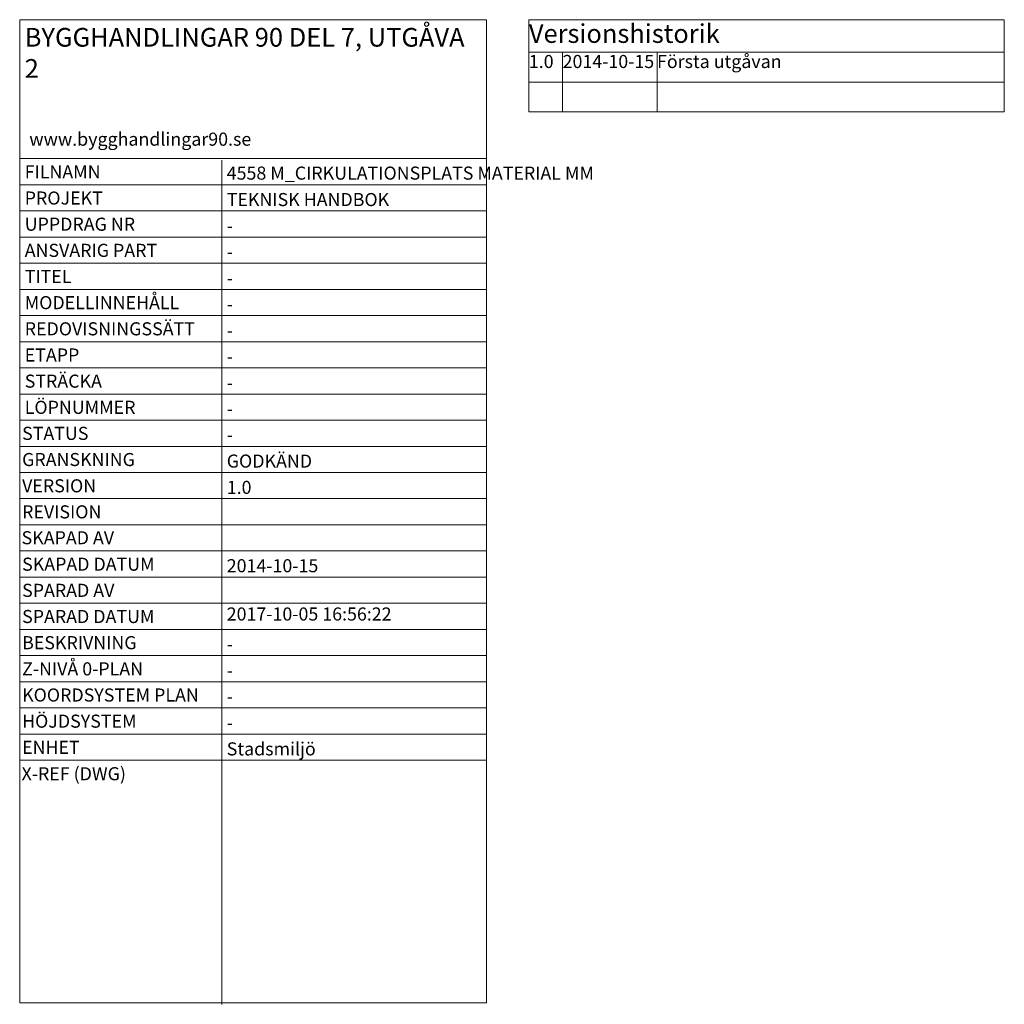
# Model space of a CAD drawing. Extents: x 112 to 144292, y 73 to 6396963.
# Drawn here: x 112 to 126, y 184 to 197 of the extents above; entities that cross this region are included whole.
import ezdxf

# ---------------------------------------------------------------- set-up
doc = ezdxf.new("R2010")
doc.units = 0
doc.header["$LTSCALE"] = 0.5
doc.layers.add('--------A--', color=9, linetype='Continuous', plot=False)
doc.styles.add('Anvisningar', font='isocp2.shx')
doc.styles.add('Beteckningar', font='isocp2.shx')

# ---------------------------------------------------------------- blocks, each defined once
blk = doc.blocks.new('Modellinforuta')
at = {"color": 13, "lineweight": 18}
for p, q in [((0, 0), (0, -263)), ((125, 0), (0, 0)), ((125, -263), (125, 0)), ((0, -37.15), (125, -37.15)), ((54.08, -37.56), (54.08, -263.42)), ((0, -44.15), (125, -44.15)), ((0, -51.15), (125, -51.15)), ((0, -58.15), (125, -58.15)), ((0, -65.15), (125, -65.15)), ((0, -72.15), (125, -72.15)), ((0, -79.15), (125, -79.15)), ((0, -86.15), (125, -86.15)), ((0, -93.15), (125, -93.15)), ((0, -100.14), (125, -100.14)), ((0, -107.14), (125, -107.14)), ((0, -114.14), (125, -114.14)), ((0, -121.14), (125, -121.14)), ((0, -128.11), (125, -128.11)), ((0, -135.11), (125, -135.11)), ((0, -142.11), (125, -142.11)), ((0, -149.11), (125, -149.11)), ((0, -156.11), (125, -156.11)), ((0, -163.11), (125, -163.11)), ((0, -170.11), (125, -170.11)), ((0, -177.11), (125, -177.11)), ((0, -184.11), (125, -184.11)), ((0, -191.11), (125, -191.11)), ((0, -198.11), (125, -198.11)), ((0, -263), (125, -263))]:
    blk.add_line(p, q, dxfattribs=at)
at = {"color": 12, "style": 'Beteckningar'}
for s, p in [('FILNAMN', (1.35, -42.45)), ('4558 M_CIRKULATIONSPLATS MATERIAL MM', (55.43, -42.78)), ('PROJEKT', (1.35, -49.45)), ('UPPDRAG NR', (1.35, -56.45)), ('ANSVARIG PART', (1.35, -63.45)), ('TITEL', (1.35, -70.45)), ('MODELLINNEHÅLL', (1.35, -77.44)), ('REDOVISNINGSSÄTT', (1.35, -84.44)), ('ETAPP', (1.35, -91.44)), ('STRÄCKA', (1.35, -98.44)), ('LÖPNUMMER', (1.35, -105.44)), ('STATUS', (0.65, -112.41)), ('GRANSKNING', (0.65, -119.41)), ('VERSION', (0.65, -126.44)), ('REVISION', (0.65, -133.41)), ('SKAPAD AV', (0.51, -140.33)), ('SKAPAD DATUM', (0.65, -147.41)), ('SPARAD AV', (0.65, -154.41)), ('SPARAD DATUM', (0.65, -161.41)), ('BESKRIVNING', (0.65, -168.41)), ('Z-NIVÅ 0-PLAN', (0.65, -175.41)), ('KOORDSYSTEM PLAN', (0.65, -182.41)), ('HÖJDSYSTEM', (0.65, -189.41)), ('ENHET', (0.65, -196.41)), ('X-REF (DWG)', (0.51, -203.47))]:
    blk.add_text(s, height=3.5, dxfattribs=at).set_placement(p)
at = {"color": 11, "insert": (1.35, -2.2), "char_height": 5, "width": 120.9632, "attachment_point": 1, "style": 'Beteckningar'}
blk.add_mtext('BYGGHANDLINGAR 90 DEL 7, UTGÅVA 2', dxfattribs=at)
at = {"color": 12, "char_height": 3.5}
for s, insert, attachment_point, style in [('www.bygghandlingar90.se', (2.58, -30.2), 1, 'Beteckningar'), ('2017-10-05 16:56:22', (55.43, -161.83), 7, 'Anvisningar')]:
    blk.add_mtext(s, dxfattribs=dict(at, insert=insert, attachment_point=attachment_point, style=style))
at = {"color": 12, "style": 'Beteckningar'}
for tag, p in [('PROJEKT', (55.43, -49.86)), ('UPPDRNR', (55.43, -56.86)), ('ANSVARIG', (55.43, -63.86)), ('TITEL', (55.43, -70.86)), ('MODELLINNEHALL', (55.43, -77.86)), ('REDOVISNINGSSATT', (55.43, -84.86)), ('ETAPP', (55.43, -91.86)), ('STRACKA', (55.43, -98.86)), ('LOPNUMMER', (55.43, -105.86)), ('STATUS', (55.43, -112.83)), ('GRANSKNING', (55.43, -119.83)), ('VERSION', (55.43, -126.86)), ('REVISION', (55.43, -133.83)), ('SKAPADAV', (55.43, -140.83)), ('SKAPADDATUM', (55.43, -147.83)), ('BESKRIVNING', (55.43, -168.83)), ('ZNIVA', (55.43, -175.83)), ('PLANSYSTEM', (55.43, -182.83)), ('HOJDSYSTEM', (55.43, -189.83)), ('ENHET', (55.43, -196.83))]:
    blk.add_attdef(tag, p, '', height=3.5, dxfattribs=at)
blk = doc.blocks.new('*T55')
at = {"layer": 'Defpoints', "color": 8, "linetype": 'ByBlock', "lineweight": 0, "transparency": 16777216}
for p, q in [((0, 0), (6.364, 0)), ((0, 0), (0, -1.233)), ((6.364, 0), (6.364, -1.233)), ((0, -0.433), (6.364, -0.433)), ((0.452, -0.433), (0.452, -1.233)), ((1.716, -0.433), (1.716, -1.233)), ((0, -0.833), (6.364, -0.833)), ((0, -1.233), (6.364, -1.233))]:
    blk.add_line(p, q, dxfattribs=at)
at = {"layer": '--------A--', "color": 7, "transparency": 16777216, "insert": (0, -0.217), "char_height": 0.25, "width": 6.36429, "attachment_point": 4, "style": 'Beteckningar'}
blk.add_mtext('Versionshistorik', dxfattribs=at)
at = {"layer": '--------A--', "color": 1, "transparency": 16777216, "char_height": 0.175, "attachment_point": 1, "style": 'Beteckningar'}
for s, insert, width in [('1.0', (0, -0.471), 0.45173), ('2014-10-15', (0.452, -0.471), 1.264), ('Första utgåvan', (1.716, -0.471), 4.64856)]:
    blk.add_mtext(s, dxfattribs=dict(at, insert=insert, width=width))

msp = doc.modelspace()

# ---------------------------------------------------------------- block references
at = {"layer": '--------A--'}
ref = msp.add_blockref('Modellinforuta', (112.472, 197.347), dxfattribs=dict(at, xscale=0.05, yscale=0.05, zscale=0.05))
ref.add_attrib('UPPDRNR', '-', (115.244, 194.504), dxfattribs={"layer": '0', "color": 12, "height": 0.175, "style": 'Beteckningar'})
ref.add_attrib('PROJEKT', 'TEKNISK HANDBOK', (115.244, 194.854), dxfattribs={"layer": '0', "color": 12, "height": 0.175, "style": 'Beteckningar'})
ref.add_attrib('ANSVARIG', '-', (115.244, 194.154), dxfattribs={"layer": '0', "color": 12, "height": 0.175, "style": 'Beteckningar'})
ref.add_attrib('MODELLINNEHALL', '-', (115.244, 193.454), dxfattribs={"layer": '0', "color": 12, "height": 0.175, "style": 'Beteckningar'})
ref.add_attrib('REDOVISNINGSSATT', '-', (115.244, 193.104), dxfattribs={"layer": '0', "color": 12, "height": 0.175, "style": 'Beteckningar'})
ref.add_attrib('ETAPP', '-', (115.244, 192.754), dxfattribs={"layer": '0', "color": 12, "height": 0.175, "style": 'Beteckningar'})
ref.add_attrib('STRACKA', '-', (115.244, 192.404), dxfattribs={"layer": '0', "color": 12, "height": 0.175, "style": 'Beteckningar'})
ref.add_attrib('LOPNUMMER', '-', (115.244, 192.054), dxfattribs={"layer": '0', "color": 12, "height": 0.175, "style": 'Beteckningar'})
ref.add_attrib('GRANSKNING', 'GODKÄND', (115.244, 191.356), dxfattribs={"layer": '0', "color": 12, "height": 0.175, "style": 'Beteckningar'})
ref.add_attrib('SKAPADDATUM', '2014-10-15', (115.244, 189.956), dxfattribs={"layer": '0', "color": 12, "height": 0.175, "style": 'Beteckningar'})
ref.add_attrib('BESKRIVNING', '-', (115.244, 188.906), dxfattribs={"layer": '0', "color": 12, "height": 0.175, "style": 'Beteckningar'})
ref.add_attrib('ZNIVA', '-', (115.244, 188.556), dxfattribs={"layer": '0', "color": 12, "height": 0.175, "style": 'Beteckningar'})
ref.add_attrib('PLANSYSTEM', '-', (115.244, 188.206), dxfattribs={"layer": '0', "color": 12, "height": 0.175, "style": 'Beteckningar'})
ref.add_attrib('HOJDSYSTEM', '-', (115.244, 187.856), dxfattribs={"layer": '0', "color": 12, "height": 0.175, "style": 'Beteckningar'})
ref.add_attrib('ENHET', 'Stadsmiljö', (115.244, 187.506), dxfattribs={"layer": '0', "color": 12, "height": 0.175, "style": 'Beteckningar'})
ref.add_attrib('TITEL', '-', (115.244, 193.804), dxfattribs={"layer": '0', "color": 12, "height": 0.175, "style": 'Beteckningar'})
ref.add_attrib('VERSION', '1.0', (115.244, 191.004), dxfattribs={"layer": '0', "color": 12, "height": 0.175, "style": 'Beteckningar'})
ref.add_attrib('STATUS', '-', (115.244, 191.706), dxfattribs={"layer": '0', "color": 12, "height": 0.175, "style": 'Beteckningar'})
msp.add_blockref('*T55', (119.288, 197.347))

doc.saveas('drawing.dxf')
